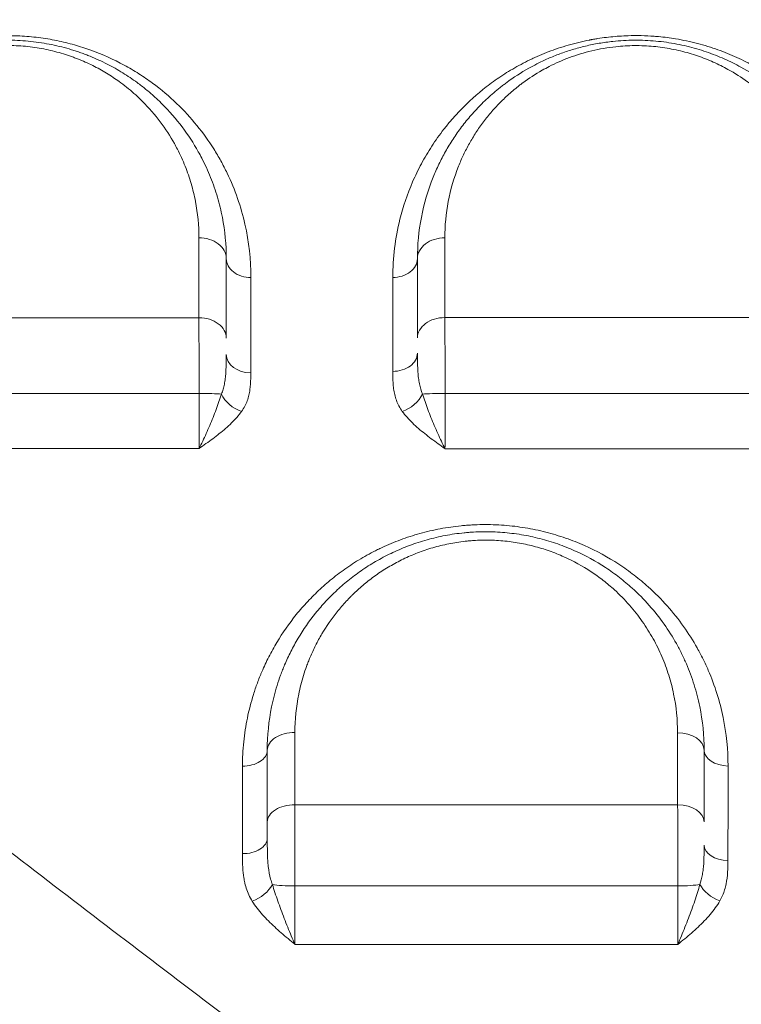
# Model space of a CAD drawing. Units: millimetres. Extents: x -2486 to 8942, y -1995 to 8263.
# Drawn here: x 3399 to 3532, y 5833 to 6013 of the extents above; entities that cross this region are included whole.
import ezdxf

# ---------------------------------------------------------------- set-up
doc = ezdxf.new("R2010")
doc.units = ezdxf.units.MM
doc.styles.get("Standard").update_dxf_attribs({"font": 'arial.ttf'})
doc.dimstyles.new('ISO-25', dxfattribs={"dimtxt": 2.5, "dimasz": 2.5, "dimexe": 1.25, "dimexo": 0.625, "dimtad": 1, "dimtxsty": 'Standard', "dimcen": 2.5, "dimadec": 0, "dimazin": 0, "dimtfac": 1, "dimtmove": 0, "dimatfit": 3, "dimfxl": 1, "dimarcsym": 0})

# ---------------------------------------------------------------- blocks, each defined once
blk = doc.blocks.new('*D3')
at = {"color": 0, "lineweight": -2, "transparency": 16777216}
for p, q in [((-1977.42, 7801.68), (-1977.42, 7922.93)), ((8938.16, 7801.68), (8938.16, 7922.93)), ((-1797.42, 7921.68), (8758.16, 7921.68))]:
    blk.add_line(p, q, dxfattribs=at)
at = {"color": 0, "transparency": 16777216}
for points in [[(-1797.42, 7951.68), (-1797.42, 7891.68), (-1977.42, 7921.68)], [(8758.16, 7951.68), (8758.16, 7891.68), (8938.16, 7921.68)]]:
    blk.add_solid(points, dxfattribs=at)
at = {"layer": 'Defpoints', "color": 0, "transparency": 16777216}
for p in [(8938.16, 7921.68), (-1977.42, 5489.07), (8938.16, 2073.59)]:
    blk.add_point(p, dxfattribs=at)
at = {"color": 0, "transparency": 16777216, "insert": (3480.37, 8099.32), "char_height": 250, "attachment_point": 5}
blk.add_mtext('1090', dxfattribs=at)
blk = doc.blocks.new('*D4')
at = {"color": 0, "lineweight": -2, "transparency": 16777216}
for p, q in [((-2024.21, 7749.78), (-2145.46, 7749.78)), ((-2144.21, 7569.78), (-2144.21, -1811.64)), ((-2024.21, -1991.64), (-2145.46, -1991.64))]:
    blk.add_line(p, q, dxfattribs=at)
at = {"color": 0, "transparency": 16777216}
for points in [[(-2174.21, 7569.78), (-2114.21, 7569.78), (-2144.21, 7749.78)], [(-2174.21, -1811.64), (-2114.21, -1811.64), (-2144.21, -1991.64)]]:
    blk.add_solid(points, dxfattribs=at)
at = {"layer": 'Defpoints', "color": 0, "transparency": 16777216}
for p in [(3704.56, 7749.78), (-2144.21, -1991.64), (1631.45, -1991.64)]:
    blk.add_point(p, dxfattribs=at)
at = {"color": 0, "transparency": 16777216, "insert": (-2321.86, 2879.07), "char_height": 250, "attachment_point": 5, "rotation": 90}
blk.add_mtext('975', dxfattribs=at)

msp = doc.modelspace()

# ---------------------------------------------------------------- linework, layer by layer
at = {"color": 0, "linetype": 'Continuous', "lineweight": 0}
for p, q in [((3470.803, 5982.353), (3470.803, 5982.353)), ((3469.156, 5977.353), (3469.156, 5977.353)), ((3472.971, 5977.353), (3472.971, 5977.353)), ((3475.868, 5944.853), (3475.868, 5944.853)), ((3438.502, 5939.807), (3438.501, 5939.807)), ((3436.596, 5938.061), (3436.596, 5938.061)), ((3472.867, 5938.061), (3472.867, 5938.061)), ((3475.696, 5938.061), (3475.696, 5938.061))]:
    msp.add_line(p, q, dxfattribs=at)
at = {"color": 0, "linetype": 'Continuous', "lineweight": 0, "extrusion": (0, 0, -1)}
for centre, major_axis, ratio, start_param, end_param in [((3432.202, 5969.546), (5, 0), 0.7659648, -1.5724686, 0), ((3477.202, 5969.546), (-5, 0), 0.7634847, 0, 1.5748333), ((3467.702, 5969.546), (4.5, 0), 0.7645299, 0, 1.573744), ((3432.202, 5954.984), (5, 0), 0.7485868, -1.5709545, 0), ((3477.202, 5955.023), (-5, 0), 0.7460157, 0, 1.5772482), ((3432.202, 5944.587), (5, 0), 0.0554633, -1.5696309, -0.605819), ((3440.011, 5944.887), (-3.659, 2.619), 0.6634474, -2.0115993, -0.8631271), ((3469.463, 5944.889), (-3.639, -2.647), 0.6560003, -2.2668368, -1.1176393), ((3477.202, 5944.605), (5, 0), 0.0515152, -2.5229086, -1.5589336), ((3449.702, 5879.546), (-5, 0), 0.6476608, 0, 1.5817517), ((3519.702, 5879.546), (5, 0), 0.6431858, -1.5445394, 0), ((3449.702, 5866.408), (-5, 0), 0.6283887, 0, 1.5823931), ((3519.702, 5866.432), (5, 0), 0.6246657, -1.5419848, 0), ((3442.003, 5854.635), (-3.804, -2.404), 0.5430203, -2.3757422, -1.2303923), ((3527.717, 5854.686), (-3.904, 2.238), 0.5644193, -1.8486198, -0.7019928)]:
    msp.add_ellipse(centre, major_axis=major_axis, ratio=ratio, start_param=start_param, end_param=end_param, dxfattribs=at)
at = {"color": 0, "linetype": 'Continuous', "lineweight": 0}
for centre, major_axis, ratio, start_param, end_param in [((3441.702, 5969.546), (-4.5, 0), 0.7659677, 0, 1.5711375), ((3441.702, 5952.004), (-4.5, 0), 0.7449496, 0, 1.5690401), ((3467.702, 5952.263), (4.5, 0), 0.7437364, -1.5764391, 0), ((3500.631, 5915.095), (-12.769, 4.326), 0.0000012, 0, 0.000005), ((3440.202, 5879.546), (4.5, 0), 0.648319, -1.5786651, 0), ((3529.202, 5879.546), (-4.5, 0), 0.6427116, 0, 1.5435755), ((3464.665, 5862.622), (13.327, 6.925), 0.0000073, 0, 0.0000294), ((3516.235, 5862.677), (-13.22, 6.874), 0.0000042, 0, 0.0000167), ((3440.202, 5863.422), (4.5, 0), 0.624397, -1.5789558, 0), ((3529.202, 5862.147), (-4.5, 0), 0.6181339, 0, 1.5400142), ((3449.702, 5855.27), (5, 0), 0.1141689, -2.5156238, -1.5559549), ((3519.702, 5855.29), (5, 0), 0.1184412, -1.532296, -0.5666753), ((3516.136, 5863.112), (5.643, -14.455), 0.0000013, 0, 0.0000054)]:
    msp.add_ellipse(centre, major_axis=major_axis, ratio=ratio, start_param=start_param, end_param=end_param, dxfattribs=at)
at = {"lineweight": 13}
msp.add_open_spline([(-1381.894, 2637.316), (-1384.48, 2516.92), (-1377.17, 2279.848), (-1407.266, 1657.638), (-1055.322, 785.402), (153.994, 75.311), (-546.55, -1677.931), (927.964, -2010.025), (1636.127, -1988.358), (2366.15, -2010.564), (3625.311, -1622.143), (4215.886, 640.228), (6376.048, -953.963), (8345.493, 98.002), (8965.514, 1490.778), (8929.879, 2277.075), (8957.512, 3025.332), (8649.633, 4571.021), (6851.712, 3747.195), (6517.453, 4859.2), (6532.121, 5370.175), (6553.083, 5950.866), (6194.154, 6677.336), (5463.182, 7417.593), (4583.186, 7815.159), (3696.787, 7730.028), (2200.068, 7819.658), (654.027, 7056.697), (-1620.055, 7603.813), (-2011.982, 6164.11), (-1966.405, 5377.438), (-2043.983, 4544.701), (-1257.262, 3754.543), (-1375.641, 2928.408), (-1381.894, 2637.316)], degree=3, knots=[0, 0, 0, 0, 358.9357375, 714.709086, 1862.7593831, 3001.0401278, 4417.8532111, 5948.5869405, 6277.0539163, 6601.8942903, 8132.6280198, 9906.6173515, 11643.0225852, 14050.278575, 15581.0123044, 15975.8552399, 16382.9633492, 17913.6970786, 19330.5101619, 20324.8356453, 20605.0383436, 20902.6297185, 22050.6800156, 22879.3457376, 24027.3960346, 24777.3960346, 25527.3960346, 28484.4954229, 29900.3444706, 31431.0782, 31886.9925888, 32339.8222098, 33870.5559392, 34738.3803212, 34738.3803212, 34738.3803212, 34738.3803212], dxfattribs=at)
at = {"color": 0, "linetype": 'Continuous', "lineweight": 0}
for points, knots in [([(3441.703, 5966.099), (3441.705, 5969.379), (3441.159, 5974.278), (3439.352, 5980.61), (3437.77, 5984.455), (3436.422, 5987.073), (3435.582, 5988.543), (3434.245, 5990.736), (3431.946, 5993.959), (3428.227, 5998.024), (3424.921, 6000.828), (3422.478, 6002.566), (3420.786, 6003.684), (3417.626, 6005.549), (3414.575, 6006.937), (3411.425, 6008.074), (3409.41, 6008.724), (3406.194, 6009.509), (3403.403, 6009.971), (3401.128, 6010.213), (3398.816, 6010.37), (3395.892, 6010.396), (3392.43, 6010.156), (3389.015, 6009.651), (3385.731, 6008.903), (3382.642, 6007.955), (3380.686, 6007.199), (3378.232, 6006.153), (3376.323, 6005.208), (3373.675, 6003.664), (3371.611, 6002.314), (3368.554, 6000.016), (3365.847, 5997.537), (3363.761, 5995.255), (3362.787, 5994.089), (3362.25, 5993.418), (3360.939, 5991.729), (3359.776, 5990.006), (3358.734, 5988.238), (3358.328, 5987.528), (3357.647, 5986.275), (3355.687, 5982.283), (3353.941, 5976.991), (3352.941, 5970.787), (3352.775, 5967.657), (3352.776, 5966.091)], [0, 0, 0, 0, 1.5387785, 2.3081678, 3.077557, 3.4622517, 3.654599, 3.8469463, 4.6163355, 5.3857248, 6.1551141, 6.3474614, 6.5398087, 6.9245033, 7.6938926, 7.6938926, 8.0417671, 8.3896415, 8.737516, 8.9114533, 9.0853905, 9.433265, 9.7811395, 10.129014, 10.4768885, 10.8247629, 11.1726374, 11.1726374, 11.725695, 11.9100475, 12.2787525, 12.6474575, 13.3848676, 13.7535726, 13.9379251, 14.0301014, 14.1222776, 14.8596877, 14.9518639, 15.0440402, 15.2283927, 15.5970977, 17.0719178, 17.8093279, 18.5467379, 18.5467379, 18.5467379, 18.5467379]), ([(3556.663, 5966.134), (3556.666, 5969.788), (3555.913, 5975.862), (3553.509, 5982.858), (3551.575, 5986.783), (3550.314, 5988.974), (3548.949, 5991.125), (3547.029, 5993.758), (3544.588, 5996.542), (3542.099, 5998.955), (3540.049, 6000.676), (3538.296, 6001.99), (3536.45, 6003.269), (3533.976, 6004.782), (3530.741, 6006.421), (3527.837, 6007.603), (3525.386, 6008.418), (3522.837, 6009.144), (3520.836, 6009.571), (3518.451, 6009.964), (3517.153, 6010.132), (3515.037, 6010.31), (3513.169, 6010.401), (3511.295, 6010.39), (3509.172, 6010.302), (3507.321, 6010.143), (3505.496, 6009.887), (3504.594, 6009.737), (3504.146, 6009.656), (3503.891, 6009.608), (3503.764, 6009.584), (3503.032, 6009.442), (3501.054, 6009.01), (3498.551, 6008.284), (3496.606, 6007.582), (3495.729, 6007.24), (3495.149, 6007.006), (3494.434, 6006.705), (3493.592, 6006.329), (3491.942, 6005.552), (3489.59, 6004.292), (3486.75, 6002.473), (3483.274, 5999.867), (3480.497, 5997.264), (3478.277, 5994.779), (3477.035, 5993.257), (3475.882, 5991.71), (3474.461, 5989.621), (3472.876, 5986.938), (3470.743, 5982.519), (3468.423, 5975.644), (3467.691, 5969.689), (3467.689, 5966.106)], [0, 0, 0, 0, 1.6907254, 2.8178756, 3.3814508, 3.6632383, 3.9450259, 4.508601, 5.0721762, 5.4948575, 5.9175389, 6.1288795, 6.3402202, 6.7629015, 7.1855829, 7.6082642, 7.8196049, 8.0309456, 8.4536269, 8.4536269, 8.7728056, 8.8526003, 9.0919843, 9.3313683, 9.411163, 9.7303416, 9.889931, 9.9697257, 10.009623, 10.0295717, 10.0495203, 10.0495203, 10.2591319, 10.6783551, 10.8879667, 10.9403696, 10.9927725, 11.0975783, 11.2023841, 11.3071899, 11.7264131, 12.1456362, 12.5648594, 13.4033058, 13.6827879, 13.96227, 14.2417522, 14.5212343, 15.0801985, 15.6391628, 16.7570913, 18.433984, 18.433984, 18.433984, 18.433984]), ([(3437.202, 5969.546), (3437.202, 5972.08), (3436.841, 5975.871), (3435.794, 5980.199), (3435.016, 5982.635), (3434.117, 5985.043), (3433.129, 5987.201), (3431.459, 5990.296), (3429.245, 5993.699), (3426.367, 5997.02), (3424.009, 5999.256), (3422.502, 6000.55), (3420.618, 6002.01), (3418.284, 6003.591), (3415.411, 6005.214), (3413.078, 6006.285), (3411.433, 6006.932), (3410.594, 6007.241), (3409.738, 6007.534), (3407.994, 6008.088), (3405.875, 6008.63), (3403.369, 6009.083), (3400.789, 6009.423), (3397.481, 6009.61), (3394.304, 6009.475), (3392.127, 6009.23), (3390.404, 6008.979), (3388.818, 6008.674), (3387.177, 6008.276), (3385.378, 6007.78), (3383.453, 6007.135), (3381.247, 6006.245), (3378.963, 6005.185), (3376.351, 6003.733), (3374.363, 6002.406), (3372.688, 6001.168), (3371.091, 5999.887), (3369.074, 5998.036), (3367.087, 5995.924), (3365.752, 5994.286), (3364.926, 5993.177), (3364.391, 5992.434), (3363.246, 5990.751), (3362.122, 5988.831), (3360.943, 5986.477), (3359.365, 5982.894), (3357.681, 5977.132), (3357.202, 5972.073), (3357.202, 5969.546)], [0, 0, 0, 0, 1.0348023, 1.5522035, 1.8109041, 2.0696047, 2.5870058, 2.7594729, 3.4493411, 4.1392093, 4.3691654, 4.5991215, 4.8290775, 5.1740117, 5.5189458, 5.8638799, 5.9501134, 6.0363469, 6.1225805, 6.208814, 6.5537481, 6.7262152, 6.8986822, 7.2436163, 7.5885504, 7.732273, 7.8185065, 8.0484626, 8.1634406, 8.2784187, 8.5658637, 8.7383308, 8.9682869, 9.313221, 9.6581551, 9.7443886, 10.0030892, 10.3480233, 10.6929574, 11.0378915, 11.1241251, 11.2103586, 11.3828256, 11.9002268, 12.0726939, 12.417628, 13.4524303, 14.4872326, 14.4872326, 14.4872326, 14.4872326]), ([(3362.13, 5973.383), (3362.13, 5975.607), (3362.551, 5980.06), (3364.027, 5985.13), (3365.409, 5988.284), (3366.442, 5990.355), (3367.426, 5992.044), (3368.429, 5993.524), (3368.897, 5994.178), (3369.621, 5995.154), (3370.79, 5996.596), (3372.529, 5998.453), (3374.296, 6000.082), (3375.694, 6001.208), (3377.161, 6002.298), (3378.901, 6003.465), (3381.188, 6004.742), (3383.188, 6005.675), (3385.12, 6006.457), (3386.805, 6007.025), (3388.38, 6007.461), (3389.817, 6007.81), (3391.206, 6008.078), (3392.714, 6008.3), (3394.62, 6008.515), (3397.401, 6008.634), (3400.298, 6008.468), (3402.556, 6008.169), (3404.751, 6007.771), (3406.606, 6007.293), (3408.133, 6006.806), (3408.882, 6006.548), (3409.618, 6006.276), (3411.058, 6005.707), (3413.1, 6004.764), (3415.616, 6003.336), (3417.66, 6001.945), (3419.31, 6000.66), (3420.63, 5999.521), (3422.695, 5997.554), (3425.216, 5994.632), (3427.156, 5991.637), (3428.62, 5988.913), (3429.486, 5987.014), (3430.274, 5984.895), (3430.956, 5982.752), (3431.875, 5978.943), (3432.192, 5975.606), (3432.193, 5973.376)], [-14.4872326, -14.4872326, -14.4872326, -14.4872326, -13.4524303, -12.417628, -12.0726939, -11.9002268, -11.3828256, -11.2103586, -11.1241251, -11.0378915, -10.6929574, -10.3480233, -10.0030892, -9.7443886, -9.6581551, -9.313221, -8.9682869, -8.7383308, -8.5658637, -8.2784187, -8.1634406, -8.0484626, -7.8185065, -7.732273, -7.5885504, -7.2436163, -6.8986822, -6.7262152, -6.5537481, -6.208814, -6.1225805, -6.0363469, -5.9501134, -5.8638799, -5.5189458, -5.1740117, -4.8290775, -4.5991215, -4.3691654, -4.1392093, -3.4493411, -2.7594729, -2.5870058, -2.0696047, -1.8109041, -1.5522035, -1.0348023, 0, 0, 0, 0]), ([(3552.202, 5969.546), (3552.202, 5972.099), (3551.836, 5975.925), (3550.768, 5980.297), (3549.973, 5982.759), (3549.056, 5985.191), (3548.042, 5987.378), (3546.346, 5990.482), (3544.595, 5993.142), (3542.503, 5995.689), (3541.207, 5997.103), (3539.616, 5998.718), (3537.753, 6000.374), (3534.886, 6002.552), (3532.448, 6004.102), (3529.956, 6005.403), (3528.399, 6006.134), (3526.782, 6006.808), (3525.107, 6007.421), (3522.775, 6008.158), (3520.319, 6008.75), (3517.781, 6009.17), (3515.857, 6009.394), (3513.901, 6009.526), (3511.265, 6009.573), (3508.411, 6009.41), (3505.443, 6008.998), (3502.955, 6008.49), (3500.554, 6007.839), (3498.268, 6007.066), (3496.104, 6006.188), (3494.215, 6005.292), (3491.597, 6003.889), (3489.578, 6002.577), (3487.936, 6001.348), (3487.132, 6000.722), (3485.775, 5999.602), (3484.332, 5998.267), (3482.992, 5996.886), (3481.721, 5995.478), (3480.255, 5993.669), (3478.693, 5991.445), (3477.314, 5989.172), (3476.102, 5986.84), (3474.36, 5982.876), (3472.682, 5977.131), (3472.202, 5972.075), (3472.202, 5969.546)], [0, 0, 0, 0, 1.0281738, 1.5422606, 1.7993041, 2.0563475, 2.5704344, 2.7417967, 3.4272459, 3.7699705, 3.9413328, 4.1126951, 4.5696612, 4.7981442, 5.3122311, 5.4835934, 5.6549557, 5.826318, 5.9976803, 6.1690426, 6.5117672, 6.6831295, 6.8544918, 7.0258541, 7.1972164, 7.5399409, 7.768424, 7.9969071, 8.2253901, 8.4538732, 8.6823562, 8.9108393, 9.0822016, 9.5962885, 9.6819696, 9.7676508, 9.9390131, 10.2817377, 10.4531, 10.6244622, 10.9671868, 11.3099114, 11.652636, 11.9953606, 12.3380852, 13.366259, 14.3944327, 14.3944327, 14.3944327, 14.3944327]), ([(3477.222, 5973.363), (3477.22, 5975.59), (3477.637, 5980.039), (3479.102, 5985.094), (3480.624, 5988.582), (3481.684, 5990.635), (3482.889, 5992.634), (3484.255, 5994.592), (3485.537, 5996.183), (3486.649, 5997.422), (3487.821, 5998.636), (3489.083, 5999.811), (3490.27, 6000.796), (3490.973, 6001.346), (3492.41, 6002.427), (3494.177, 6003.581), (3496.467, 6004.815), (3498.119, 6005.603), (3500.013, 6006.375), (3502.013, 6007.054), (3504.114, 6007.627), (3506.291, 6008.074), (3508.889, 6008.436), (3511.387, 6008.578), (3513.695, 6008.536), (3515.406, 6008.42), (3517.091, 6008.222), (3519.312, 6007.852), (3521.461, 6007.33), (3523.503, 6006.682), (3524.969, 6006.142), (3526.385, 6005.548), (3527.748, 6004.905), (3529.931, 6003.759), (3532.065, 6002.394), (3534.575, 6000.477), (3536.207, 5999.019), (3537.601, 5997.597), (3538.736, 5996.353), (3540.569, 5994.11), (3542.103, 5991.768), (3543.59, 5989.036), (3544.479, 5987.111), (3545.283, 5984.97), (3545.981, 5982.803), (3546.919, 5978.954), (3547.243, 5975.585), (3547.245, 5973.338)], [-14.3944327, -14.3944327, -14.3944327, -14.3944327, -13.366259, -12.3380852, -11.9953606, -11.652636, -11.3099114, -10.9671868, -10.6244622, -10.4531, -10.2817377, -9.9390131, -9.7676508, -9.6819696, -9.5962885, -9.0822016, -8.9108393, -8.6823562, -8.4538732, -8.2253901, -7.9969071, -7.768424, -7.5399409, -7.1972164, -7.0258541, -6.8544918, -6.6831295, -6.5117672, -6.1690426, -5.9976803, -5.826318, -5.6549557, -5.4835934, -5.3122311, -4.7981442, -4.5696612, -4.1126951, -3.9413328, -3.7699705, -3.4272459, -2.7417967, -2.5704344, -2.0563475, -1.7993041, -1.5422606, -1.0281738, 0, 0, 0, 0]), ([(3477.261, 5944.863), (3477.261, 5945.611), (3477.259, 5947.11), (3477.257, 5948.944), (3477.255, 5950.377), (3477.253, 5951.785), (3477.248, 5954.156), (3477.242, 5956.653), (3477.236, 5958.253), (3477.234, 5958.753)], [-1.1810939, -1.1810939, -1.1810939, -1.1810939, -1.0123662, -0.8436385, -0.7592747, -0.6749108, -0.5061831, -0.1687277, 0, 0, 0, 0]), ([(3437.202, 5952.004), (3437.202, 5951.627), (3437.198, 5950.489), (3437.154, 5948.993), (3437.022, 5947.584), (3436.864, 5946.568), (3436.636, 5945.612), (3436.43, 5945.025), (3436.312, 5944.745)], [0, 0, 0, 0, 0.1542878, 0.4628634, 0.6171512, 0.771439, 0.9257268, 1.0800146, 1.0800146, 1.0800146, 1.0800146]), ([(3473.129, 5944.754), (3472.88, 5945.332), (3472.603, 5946.29), (3472.385, 5947.689), (3472.283, 5948.784), (3472.209, 5950.303), (3472.202, 5951.485), (3472.202, 5952.263)], [0, 0, 0, 0, 0.3187041, 0.4780561, 0.6374082, 0.7967602, 1.1154643, 1.1154643, 1.1154643, 1.1154643]), ([(3440.001, 5941.574), (3440.225, 5941.885), (3440.616, 5942.527), (3441.051, 5943.528), (3441.35, 5944.549), (3441.601, 5945.911), (3441.685, 5947.285), (3441.694, 5948.311), (3441.694, 5948.652)], [-1.0800146, -1.0800146, -1.0800146, -1.0800146, -0.9257268, -0.771439, -0.6171512, -0.4628634, -0.1542878, 0, 0, 0, 0]), ([(3467.676, 5948.916), (3467.676, 5948.21), (3467.689, 5947.145), (3467.829, 5945.725), (3468.022, 5944.666), (3468.434, 5943.257), (3468.96, 5942.228), (3469.431, 5941.584)], [-1.1154643, -1.1154643, -1.1154643, -1.1154643, -0.7967602, -0.6374082, -0.4780561, -0.3187041, 0, 0, 0, 0]), ([(3432.208, 5944.865), (3432.208, 5944.323), (3432.208, 5943.239), (3432.209, 5941.634), (3432.209, 5940.079), (3432.209, 5938.605), (3432.209, 5936.756), (3432.209, 5935.519), (3432.209, 5934.776)], [-1.5176766, -1.5176766, -1.5176766, -1.5176766, -1.3008657, -1.0840547, -0.8672438, -0.6504328, -0.4336219, 0, 0, 0, 0]), ([(3436.312, 5944.745), (3436.034, 5943.849), (3435.372, 5941.969), (3434.185, 5939.002), (3433.1, 5936.561), (3432.437, 5935.218), (3432.216, 5934.788), (3432.214, 5934.784), (3432.211, 5934.78), (3432.209, 5934.776)], [0, 0, 0, 0, 0.3641516, 0.7283032, 1.0924548, 1.2745306, 1.2745306, 1.2745306, 1.276305, 1.276305, 1.276305, 1.276305]), ([(3477.248, 5934.756), (3477.246, 5934.76), (3477.244, 5934.764), (3477.242, 5934.768), (3477.021, 5935.2), (3476.359, 5936.548), (3475.274, 5938.997), (3474.081, 5941.973), (3473.411, 5943.857), (3473.129, 5944.754)], [-0.0017749, -0.0017749, -0.0017749, -0.0017749, 0, 0, 0, 0.1815436, 0.5446307, 0.9077178, 1.2708049, 1.2708049, 1.2708049, 1.2708049]), ([(3477.248, 5934.756), (3477.251, 5935.502), (3477.256, 5937.158), (3477.26, 5940.034), (3477.262, 5942.693), (3477.261, 5944.321), (3477.261, 5944.863)], [-1.5176268, -1.5176268, -1.5176268, -1.5176268, -1.0840191, -0.6504115, -0.2168038, 0, 0, 0, 0]), ([(3432.209, 5934.776), (3432.213, 5934.779), (3432.218, 5934.782), (3432.222, 5934.784), (3432.641, 5935.083), (3433.901, 5935.978), (3435.96, 5937.496), (3438.215, 5939.429), (3439.472, 5940.84), (3440.001, 5941.574)], [-1.276305, -1.276305, -1.276305, -1.276305, -1.2745306, -1.2745306, -1.2745306, -1.0924548, -0.7283032, -0.3641516, 0, 0, 0, 0]), ([(3469.431, 5941.584), (3469.967, 5940.849), (3471.237, 5939.437), (3473.501, 5937.498), (3475.56, 5935.97), (3476.818, 5935.066), (3477.236, 5934.765), (3477.24, 5934.762), (3477.244, 5934.759), (3477.248, 5934.756)], [-1.2708049, -1.2708049, -1.2708049, -1.2708049, -0.9077178, -0.5446307, -0.1815436, 0, 0, 0, 0.0017749, 0.0017749, 0.0017749, 0.0017749]), ([(3637.138, 5680.303), (3631.094, 5684.879), (3616.091, 5696.236), (3601.307, 5707.395), (3578.403, 5724.649), (3550.541, 5745.586), (3516.468, 5771.115), (3493.017, 5788.697), (3479.733, 5798.668), (3459.926, 5813.553), (3430.584, 5835.685), (3405.226, 5855.063), (3382.382, 5872.71), (3356.781, 5892.7), (3332.352, 5912.39), (3318.156, 5924.059)], [-46.808288, -46.808288, -46.808288, -46.808288, -44.4127877, -40.8195373, -40.8195373, -35.0628636, -29.3061899, -26.427853, -24.9886845, -23.5495161, -17.7928424, -12.0361686, -12.0361686, -7.2217012, 0, 0, 0, 0]), ([(3529.079, 5876.655), (3529.082, 5879.634), (3528.631, 5884.114), (3527.119, 5889.939), (3525.798, 5893.484), (3524.518, 5896.243), (3523.09, 5898.945), (3521.001, 5902.248), (3518.012, 5906.009), (3514.925, 5909.121), (3511.922, 5911.627), (3508.171, 5914.3), (3503.958, 5916.612), (3499.377, 5918.427), (3495.73, 5919.53), (3492.573, 5920.193), (3490.01, 5920.558), (3487.413, 5920.814), (3484.78, 5920.899), (3482.487, 5920.821), (3481.184, 5920.734), (3479.89, 5920.618), (3478.287, 5920.423), (3475.742, 5920), (3472.625, 5919.271), (3469.643, 5918.299), (3467.364, 5917.397), (3465.991, 5916.788), (3464.915, 5916.271), (3463.855, 5915.736), (3462.044, 5914.752), (3459.586, 5913.221), (3456.855, 5911.211), (3454.359, 5909.07), (3452.07, 5906.794), (3449.288, 5903.599), (3446.915, 5900.198), (3444.951, 5896.651), (3444.026, 5894.675), (3443.497, 5893.415), (3443.217, 5892.725), (3442.751, 5891.509), (3441.913, 5889.048), (3440.987, 5885.458), (3440.317, 5881.066), (3440.167, 5878.109), (3440.166, 5876.629)], [0, 0, 0, 0, 1.1740111, 1.7610167, 2.3480222, 2.641525, 2.9350278, 3.5220333, 4.1090389, 4.6960444, 5.0873815, 5.4787185, 6.2613926, 6.6527296, 7.0440666, 7.4354037, 7.6310722, 7.8267407, 8.2180778, 8.4137463, 8.5115805, 8.6094148, 8.8050833, 9.0007518, 9.3920889, 9.7834259, 9.9790944, 10.1747629, 10.2725972, 10.3704314, 10.5661, 10.957437, 11.348774, 11.7401111, 12.1314481, 12.5227851, 13.3054592, 13.6967963, 14.0881333, 14.161509, 14.2348847, 14.3816361, 14.6751388, 15.2621444, 15.8491499, 16.4361555, 16.4361555, 16.4361555, 16.4361555]), ([(3524.702, 5879.546), (3524.702, 5882.228), (3524.296, 5886.267), (3523.107, 5890.873), (3522.224, 5893.456), (3521.46, 5895.365), (3520.596, 5897.24), (3519.309, 5899.688), (3516.672, 5903.881), (3513.428, 5907.577), (3510.385, 5910.224), (3508.802, 5911.499), (3505.84, 5913.619), (3502.041, 5915.71), (3497.919, 5917.349), (3494.641, 5918.343), (3491.243, 5919.058), (3488.354, 5919.409), (3486.006, 5919.538), (3484.24, 5919.556), (3482.773, 5919.507), (3481.606, 5919.429), (3480.445, 5919.326), (3479.01, 5919.152), (3476.731, 5918.773), (3473.937, 5918.121), (3470.72, 5917.072), (3468.198, 5916.01), (3466.28, 5915.063), (3464.416, 5914.049), (3462.201, 5912.666), (3459.736, 5910.847), (3458.043, 5909.388), (3456.976, 5908.381), (3456.28, 5907.699), (3455.102, 5906.481), (3452.907, 5903.948), (3450.767, 5900.863), (3448.997, 5897.647), (3448.092, 5895.7), (3447.496, 5894.246), (3447.018, 5892.988), (3446.265, 5890.761), (3445.103, 5886.216), (3444.702, 5882.214), (3444.702, 5879.546)], [0, 0, 0, 0, 0.9193362, 1.3790043, 1.6088384, 1.8386724, 2.0685065, 2.2983405, 2.7580086, 3.6773448, 3.8305675, 3.9837902, 4.2902356, 4.9031264, 5.2095718, 5.5160172, 5.8224626, 6.1289081, 6.2821308, 6.4353535, 6.5885762, 6.6651875, 6.7417989, 6.8950216, 7.0482443, 7.3546897, 7.6611351, 7.9675805, 8.1208032, 8.2740259, 8.5804713, 8.8869167, 9.1933621, 9.2699734, 9.3465848, 9.4998075, 9.8062529, 10.4191437, 10.7255891, 11.0320345, 11.1469515, 11.2618685, 11.4917026, 11.9513707, 12.8707069, 12.8707069, 12.8707069, 12.8707069]), ([(3449.757, 5882.784), (3449.756, 5885.136), (3450.106, 5888.662), (3451.123, 5892.667), (3451.781, 5894.629), (3452.2, 5895.738), (3452.722, 5897.019), (3453.514, 5898.734), (3455.064, 5901.567), (3456.937, 5904.284), (3458.858, 5906.516), (3459.889, 5907.589), (3460.499, 5908.189), (3461.433, 5909.076), (3462.915, 5910.361), (3465.073, 5911.962), (3467.012, 5913.18), (3468.644, 5914.073), (3470.324, 5914.906), (3472.532, 5915.841), (3475.349, 5916.764), (3477.795, 5917.338), (3479.791, 5917.67), (3481.047, 5917.823), (3482.064, 5917.913), (3483.085, 5917.982), (3484.371, 5918.024), (3485.916, 5918.008), (3487.973, 5917.893), (3490.503, 5917.583), (3493.479, 5916.952), (3496.35, 5916.076), (3499.96, 5914.631), (3503.289, 5912.787), (3505.884, 5910.918), (3507.271, 5909.794), (3509.937, 5907.462), (3512.781, 5904.204), (3515.094, 5900.509), (3516.222, 5898.352), (3516.981, 5896.7), (3517.651, 5895.018), (3518.427, 5892.742), (3519.472, 5888.683), (3519.831, 5885.124), (3519.833, 5882.761)], [-12.8707069, -12.8707069, -12.8707069, -12.8707069, -11.9513707, -11.4917026, -11.2618685, -11.1469515, -11.0320345, -10.7255891, -10.4191437, -9.8062529, -9.4998075, -9.3465848, -9.2699734, -9.1933621, -8.8869167, -8.5804713, -8.2740259, -8.1208032, -7.9675805, -7.6611351, -7.3546897, -7.0482443, -6.8950216, -6.7417989, -6.6651875, -6.5885762, -6.4353535, -6.2821308, -6.1289081, -5.8224626, -5.5160172, -5.2095718, -4.9031264, -4.2902356, -3.9837902, -3.8305675, -3.6773448, -2.7580086, -2.2983405, -2.0685065, -1.8386724, -1.6088384, -1.3790043, -0.9193362, 0, 0, 0, 0]), ([(3280.208, 5911.71), (3294.456, 5899), (3318.76, 5877.456), (3343.943, 5855.392), (3366.332, 5835.848), (3391.07, 5814.348), (3419.51, 5789.718), (3438.637, 5773.13), (3451.443, 5762.013), (3473.993, 5742.399), (3506.562, 5713.901), (3532.856, 5690.568), (3554.231, 5671.402), (3567.929, 5659.04), (3581.603, 5646.536), (3587.064, 5641.512)], [0, 0, 0, 0, 7.2217012, 12.0361686, 12.0361686, 17.7928424, 23.5495161, 24.9886845, 26.427853, 29.3061899, 35.0628636, 40.8195373, 40.8195373, 44.4127877, 46.808288, 46.808288, 46.808288, 46.808288]), ([(3449.76, 5869.549), (3449.759, 5871.656), (3449.759, 5873.752), (3449.758, 5878.166), (3449.757, 5880.481), (3449.757, 5882.784)], [-1.7063889, -1.7063889, -1.7063889, -1.7063889, -0.9001414, -0.9001414, 0, 0, 0, 0]), ([(3519.833, 5882.761), (3519.834, 5881.636), (3519.835, 5880.509), (3519.84, 5876.127), (3519.843, 5872.852), (3519.846, 5869.554)], [-1.6957519, -1.6957519, -1.6957519, -1.6957519, -1.2582125, -1.2582125, 0, 0, 0, 0]), ([(3444.702, 5879.546), (3444.702, 5877.26), (3444.702, 5874.961), (3444.702, 5870.579), (3444.702, 5868.498), (3444.702, 5866.408)], [0, 0, 0, 0, 0.9001414, 0.9001414, 1.7063889, 1.7063889, 1.7063889, 1.7063889]), ([(3524.702, 5866.432), (3524.702, 5869.707), (3524.702, 5872.959), (3524.702, 5877.309), (3524.702, 5878.429), (3524.702, 5879.546)], [0, 0, 0, 0, 1.2582125, 1.2582125, 1.6957519, 1.6957519, 1.6957519, 1.6957519]), ([(3440.166, 5876.629), (3440.166, 5874.035), (3440.166, 5871.425), (3440.165, 5866.087), (3440.165, 5863.359), (3440.165, 5860.613)], [0, 0, 0, 0, 1.0286621, 1.0286621, 2.0905056, 2.0905056, 2.0905056, 2.0905056]), ([(3529.063, 5859.367), (3529.068, 5864.065), (3529.072, 5868.716), (3529.077, 5874.433), (3529.078, 5875.545), (3529.079, 5876.655)], [0, 0, 0, 0, 1.8044749, 1.8044749, 2.2416365, 2.2416365, 2.2416365, 2.2416365]), ([(3449.776, 5854.699), (3449.776, 5855.448), (3449.777, 5856.958), (3449.776, 5858.844), (3449.775, 5860.338), (3449.774, 5861.82), (3449.772, 5863.629), (3449.769, 5865.736), (3449.765, 5867.732), (3449.762, 5868.964), (3449.76, 5869.549)], [-1.1860461, -1.1860461, -1.1860461, -1.1860461, -1.0166109, -0.8471758, -0.7624582, -0.6777406, -0.5083055, -0.3388703, -0.1694352, 0, 0, 0, 0]), ([(3444.702, 5866.408), (3444.702, 5865.968), (3444.702, 5865.045), (3444.702, 5864.011), (3444.702, 5863.46), (3444.702, 5863.423)], [0, 0, 0, 0, 0.16943516, 0.33887031, 0.35111859, 0.35111859, 0.35111859, 0.35111859]), ([(3445.65, 5854.936), (3445.522, 5855.258), (3445.186, 5856.276), (3444.954, 5857.619), (3444.795, 5859.243), (3444.709, 5860.948), (3444.702, 5862.525), (3444.702, 5863.422)], [0, 0, 0, 0, 0.1626991, 0.4880973, 0.5694469, 0.8134955, 1.1388937, 1.1388937, 1.1388937, 1.1388937]), ([(3524.702, 5862.147), (3524.702, 5861.378), (3524.688, 5859.857), (3524.577, 5858.088), (3524.345, 5856.433), (3524.119, 5855.527), (3523.92, 5854.972)], [0, 0, 0, 0, 0.27568666, 0.55137333, 0.68921666, 0.96490332, 0.96490332, 0.96490332, 0.96490332]), ([(3440.165, 5860.613), (3440.165, 5859.771), (3440.18, 5858.29), (3440.342, 5856.599), (3440.643, 5854.921), (3441.085, 5853.453), (3441.721, 5852.267), (3441.964, 5851.885)], [-1.1388937, -1.1388937, -1.1388937, -1.1388937, -0.8134955, -0.5694469, -0.4880973, -0.1626991, 0, 0, 0, 0]), ([(3527.573, 5851.953), (3527.95, 5852.607), (3528.381, 5853.642), (3528.823, 5855.417), (3529.035, 5857.207), (3529.063, 5858.649), (3529.063, 5859.367)], [-0.96490332, -0.96490332, -0.96490332, -0.96490332, -0.68921666, -0.55137333, -0.27568666, 0, 0, 0, 0]), ([(3449.761, 5844.002), (3449.759, 5844.006), (3449.757, 5844.011), (3449.755, 5844.016), (3449.535, 5844.515), (3448.876, 5846.055), (3447.795, 5848.767), (3446.604, 5851.975), (3445.934, 5853.981), (3445.65, 5854.936)], [-0.0017752, -0.0017752, -0.0017752, -0.0017752, 0, 0, 0, 0.1805621, 0.5416864, 0.9028107, 1.2639349, 1.2639349, 1.2639349, 1.2639349]), ([(3449.761, 5844.002), (3449.764, 5844.866), (3449.768, 5846.26), (3449.773, 5848.265), (3449.775, 5849.829), (3449.776, 5851.444), (3449.777, 5853.079), (3449.776, 5854.163), (3449.776, 5854.699)], [-1.5111663, -1.5111663, -1.5111663, -1.5111663, -1.0794045, -0.8635236, -0.6476427, -0.4317618, -0.2158809, 0, 0, 0, 0]), ([(3523.92, 5854.972), (3523.656, 5854.013), (3523.015, 5852), (3521.844, 5848.782), (3520.76, 5846.05), (3520.092, 5844.495), (3519.87, 5843.993), (3519.868, 5843.988), (3519.865, 5843.983), (3519.863, 5843.978)], [0, 0, 0, 0, 0.3671655, 0.7343309, 1.1014964, 1.2850792, 1.2850792, 1.2850792, 1.2868555, 1.2868555, 1.2868555, 1.2868555]), ([(3519.894, 5854.699), (3519.895, 5854.164), (3519.897, 5853.084), (3519.897, 5851.453), (3519.895, 5849.842), (3519.889, 5847.762), (3519.878, 5845.762), (3519.867, 5844.41), (3519.863, 5843.978)], [-1.506231, -1.506231, -1.506231, -1.506231, -1.2910552, -1.0758793, -0.8607034, -0.6455276, -0.2151759, 0, 0, 0, 0]), ([(3441.964, 5851.885), (3442.503, 5851.036), (3443.774, 5849.406), (3446.032, 5847.167), (3448.082, 5845.404), (3449.333, 5844.36), (3449.749, 5844.012), (3449.753, 5844.008), (3449.757, 5844.005), (3449.761, 5844.002)], [-1.2639349, -1.2639349, -1.2639349, -1.2639349, -0.9028107, -0.5416864, -0.1805621, 0, 0, 0, 0.0017752, 0.0017752, 0.0017752, 0.0017752]), ([(3519.863, 5843.978), (3519.867, 5843.981), (3519.872, 5843.985), (3519.876, 5843.988), (3520.299, 5844.332), (3521.567, 5845.369), (3523.626, 5847.138), (3525.852, 5849.411), (3527.07, 5851.082), (3527.573, 5851.953)], [-1.2868555, -1.2868555, -1.2868555, -1.2868555, -1.2850792, -1.2850792, -1.2850792, -1.1014964, -0.7343309, -0.3671655, 0, 0, 0, 0])]:
    msp.add_open_spline(points, degree=3, knots=knots, dxfattribs=at)
for points in [[(3432.193, 5973.376), (3432.196, 5968.569), (3432.198, 5963.686), (3432.201, 5958.727)], [(3477.234, 5958.753), (3477.23, 5963.698), (3477.226, 5968.568), (3477.222, 5973.363)], [(3437.202, 5954.984), (3437.202, 5959.913), (3437.202, 5964.767), (3437.202, 5969.546)], [(3472.202, 5969.546), (3472.202, 5964.779), (3472.202, 5959.938), (3472.202, 5955.023)], [(3441.694, 5948.652), (3441.697, 5954.575), (3441.7, 5960.39), (3441.703, 5966.099)], [(3467.689, 5966.106), (3467.685, 5960.479), (3467.681, 5954.75), (3467.676, 5948.916)], [(3432.201, 5958.727), (3408.859, 5958.717), (3385.497, 5958.714), (3362.126, 5958.72)], [(3432.201, 5958.727), (3432.201, 5958.23), (3432.202, 5957.167), (3432.203, 5955.391), (3432.204, 5953.469), (3432.205, 5951.441), (3432.206, 5949.308), (3432.207, 5947.112), (3432.207, 5945.613), (3432.208, 5944.865)], [(3547.259, 5958.808), (3523.941, 5958.788), (3500.599, 5958.769), (3477.234, 5958.753)], [(3432.208, 5944.865), (3408.809, 5944.865), (3385.434, 5944.865), (3362.085, 5944.863)], [(3547.3, 5944.857), (3523.927, 5944.859), (3500.582, 5944.861), (3477.261, 5944.863)], [(3362.12, 5934.786), (3385.463, 5934.788), (3408.828, 5934.784), (3432.209, 5934.776)], [(3477.248, 5934.756), (3500.573, 5934.743), (3523.915, 5934.729), (3547.277, 5934.714)], [(3519.846, 5869.554), (3496.541, 5869.548), (3473.178, 5869.545), (3449.76, 5869.549)], [(3519.846, 5869.554), (3519.851, 5868.967), (3519.86, 5867.732), (3519.871, 5865.732), (3519.881, 5863.624), (3519.888, 5861.451), (3519.893, 5859.213), (3519.895, 5856.956), (3519.895, 5855.446), (3519.894, 5854.699)], [(3444.702, 5863.422), (3444.702, 5863.422), (3444.702, 5863.422), (3444.702, 5863.423)], [(3519.894, 5854.699), (3496.478, 5854.701), (3473.107, 5854.702), (3449.776, 5854.699)], [(3449.761, 5844.002), (3473.094, 5843.999), (3496.461, 5843.99), (3519.863, 5843.978)]]:
    msp.add_open_spline(points, degree=3, dxfattribs=at)

# ---------------------------------------------------------------- dimensions: what is measured, and where the dimension line sits
dim = msp.add_linear_dim(base=(8938.165, 7921.68), p1=(-1977.42, 5489.069), p2=(8938.165, 2073.591), text='1090', dimstyle='ISO-25', override={"dimtxt": 250, "dimasz": 180, "dimgap": 50, "dimtad": 2, "dimfxl": 120, "dimfxlon": 1})
dim.commit()
dim.dimension.update_dxf_attribs({"geometry": '*D3', "text_midpoint": (3480.372, 8099.323)})
dim = msp.add_linear_dim(base=(-2144.212, -1991.64), p1=(3704.556, 7749.778), p2=(1631.453, -1991.64), angle=90, text='975', dimstyle='ISO-25', override={"dimtxt": 250, "dimasz": 180, "dimgap": 50, "dimtad": 2, "dimfxl": 120, "dimfxlon": 1})
dim.commit()
dim.dimension.update_dxf_attribs({"geometry": '*D4', "text_midpoint": (-2321.856, 2879.069)})

doc.saveas('drawing.dxf')
